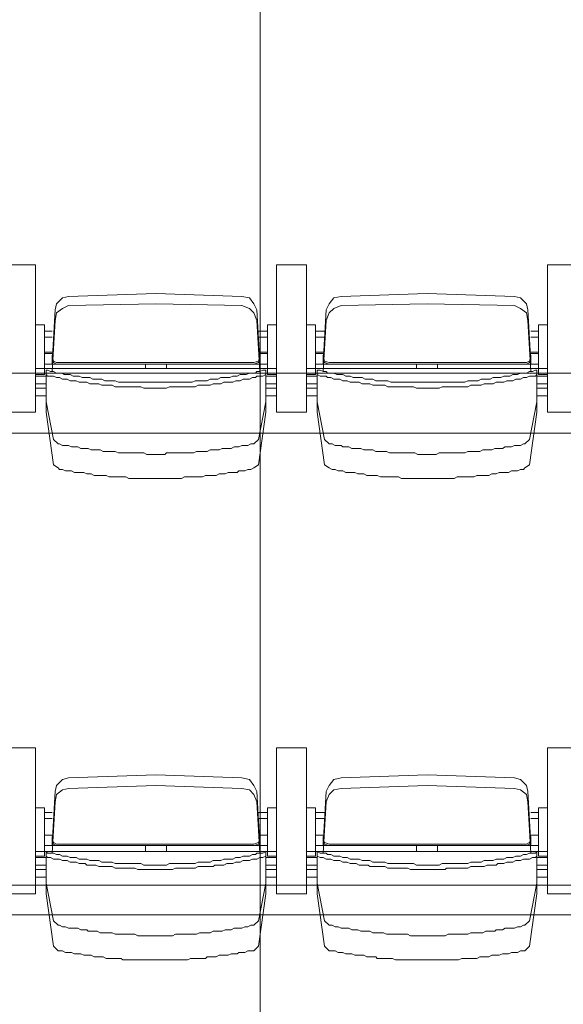
# Model space of a CAD drawing. Units: millimetres. Extents: x -11000 to 11000, y -26493 to 969.
# Drawn here: x 531 to 1592, y -22234 to -20310 of the extents above; entities that cross this region are included whole.
import ezdxf

# ---------------------------------------------------------------- set-up
doc = ezdxf.new("R2010")
doc.units = ezdxf.units.MM
doc.header["$LTSCALE"] = 508
doc.layers.add('Raster van 1mtr', color=7, linetype='Continuous', lineweight=50, true_color=0x0000dd)
doc.layers.add('Tribune uitgeschoven', color=7, linetype='Continuous', lineweight=18)

# ---------------------------------------------------------------- blocks, each defined once
blk = doc.blocks.new('Group-1')
at = {"layer": 'Tribune uitgeschoven', "color": 253, "lineweight": 18, "true_color": 0xaaaaaa}
for p, q in [((561.6, -9568.6), (499.8, -9568.6)), ((499.8, -9568.6), (561.6, -9568.6)), ((561.6, -9856.6), (561.6, -9568.6)), ((561.6, -9568.6), (561.6, -9856.6)), ((1032, -9568.6), (1032, -9856.6)), ((1090.8, -9568.6), (1032, -9568.6)), ((1032, -9856.6), (1032, -9568.6)), ((1032, -9568.6), (1090.8, -9568.6)), ((1090.8, -9856.6), (1090.8, -9568.6)), ((1090.8, -9568.6), (1090.8, -9856.6)), ((1561.3, -9568.6), (1561.3, -9856.6)), ((1623, -9568.6), (1561.3, -9568.6)), ((1561.3, -9856.6), (1561.3, -9568.6)), ((1561.3, -9568.6), (1623, -9568.6)), ((796.8, -9624.4), (626.3, -9630.3)), ((964.4, -9630.3), (796.8, -9624.4)), ((1326, -9624.4), (1158.5, -9630.3)), ((1496.6, -9630.3), (1326, -9624.4)), ((796.8, -9645), (626.3, -9648)), ((964.4, -9648), (796.8, -9645)), ((1326, -9645), (1158.5, -9648)), ((1496.6, -9648), (1326, -9645)), ((599.8, -9656.8), (593.9, -9759.6)), ((999.7, -9759.6), (993.8, -9656.8)), ((1129, -9656.8), (1123.1, -9759.6)), ((1528.9, -9759.6), (1523, -9656.8)), ((599.8, -9677.3), (593.9, -9777.2)), ((999.7, -9777.2), (993.8, -9677.3)), ((1014.4, -9686.1), (1014.4, -9783.1)), ((1032, -9686.1), (1014.4, -9686.1)), ((1129, -9677.3), (1123.1, -9777.2)), ((1528.9, -9777.2), (1523, -9677.3)), ((1543.6, -9686.1), (1543.6, -9783.1)), ((1561.3, -9686.1), (1543.6, -9686.1)), ((579.2, -9697.9), (593.9, -9697.9)), ((579.2, -9706.7), (579.2, -9712.6)), ((593.9, -9709.7), (579.2, -9709.7)), ((1014.4, -9697.9), (996.8, -9697.9)), ((996.8, -9709.7), (1014.4, -9709.7)), ((1014.4, -9706.7), (1014.4, -9712.6)), ((1108.4, -9697.9), (1126.1, -9697.9)), ((1108.4, -9706.7), (1108.4, -9712.6)), ((1126.1, -9709.7), (1108.4, -9709.7)), ((1543.6, -9697.9), (1528.9, -9697.9)), ((1528.9, -9709.7), (1543.6, -9709.7)), ((1543.6, -9706.7), (1543.6, -9712.6)), ((579.2, -9739), (593.9, -9739)), ((593.9, -9742), (579.2, -9742)), ((593.9, -9762.5), (593.9, -9747.9)), ((1014.4, -9739), (999.7, -9739)), ((999.7, -9742), (1014.4, -9742)), ((999.7, -9762.5), (999.7, -9747.9)), ((1108.4, -9739), (1123.1, -9739)), ((1123.1, -9742), (1108.4, -9742)), ((1123.1, -9762.5), (1123.1, -9747.9)), ((1543.6, -9739), (1528.9, -9739)), ((1528.9, -9742), (1543.6, -9742)), ((1528.9, -9762.5), (1528.9, -9747.9)), ((579.2, -9762.5), (602.8, -9762.5)), ((602.8, -9759.6), (796.8, -9759.6)), ((602.8, -9762.5), (796.8, -9762.5)), ((608.6, -9759.6), (796.8, -9759.6)), ((776.2, -9771.3), (776.2, -9762.5)), ((985, -9759.6), (796.8, -9759.6)), ((987.9, -9759.6), (796.8, -9759.6)), ((987.9, -9762.5), (796.8, -9762.5)), ((817.4, -9771.3), (817.4, -9762.5)), ((1014.4, -9762.5), (987.9, -9762.5)), ((1108.4, -9762.5), (1134.9, -9762.5)), ((1134.9, -9759.6), (1326, -9759.6)), ((1134.9, -9762.5), (1326, -9762.5)), ((1137.9, -9759.6), (1326, -9759.6)), ((1305.5, -9771.3), (1305.5, -9762.5)), ((1514.2, -9759.6), (1326, -9759.6)), ((1520.1, -9759.6), (1326, -9759.6)), ((1520.1, -9762.5), (1326, -9762.5)), ((1346.6, -9771.3), (1346.6, -9762.5)), ((1543.6, -9762.5), (1520.1, -9762.5)), ((796.8, -9771.3), (561.6, -9771.3)), ((579.2, -9783.1), (561.6, -9783.1)), ((561.6, -9786.1), (582.1, -9786.1)), ((582.1, -9783.1), (582.1, -9844.8)), ((796.8, -9771.3), (1032, -9771.3)), ((1011.4, -9783.1), (1011.4, -9844.8)), ((1032, -9786.1), (1011.4, -9786.1)), ((1014.4, -9783.1), (1032, -9783.1)), ((1326, -9771.3), (1090.8, -9771.3)), ((1108.4, -9783.1), (1090.8, -9783.1)), ((1090.8, -9786.1), (1111.4, -9786.1)), ((1111.4, -9783.1), (1111.4, -9844.8)), ((1326, -9771.3), (1561.3, -9771.3)), ((1540.7, -9783.1), (1540.7, -9844.8)), ((1561.3, -9786.1), (1540.7, -9786.1)), ((1543.6, -9783.1), (1561.3, -9783.1)), ((582.1, -9800.8), (561.6, -9800.8)), ((1011.4, -9800.8), (1032, -9800.8)), ((1111.4, -9800.8), (1090.8, -9800.8)), ((1540.7, -9800.8), (1561.3, -9800.8)), ((561.6, -9809.6), (582.1, -9809.6)), ((582.1, -9824.2), (561.6, -9824.2)), ((1032, -9809.6), (1011.4, -9809.6)), ((1011.4, -9824.2), (1032, -9824.2)), ((1090.8, -9809.6), (1111.4, -9809.6)), ((1111.4, -9824.2), (1090.8, -9824.2)), ((1561.3, -9809.6), (1540.7, -9809.6)), ((1540.7, -9824.2), (1561.3, -9824.2)), ((499.8, -9856.6), (561.6, -9856.6)), ((561.6, -9856.6), (499.8, -9856.6)), ((1032, -9856.6), (1090.8, -9856.6)), ((1090.8, -9856.6), (1032, -9856.6)), ((1561.3, -9856.6), (1623, -9856.6)), ((1623, -9856.6), (1561.3, -9856.6)), ((561.6, -10511.8), (499.8, -10511.8)), ((499.8, -10511.8), (561.6, -10511.8)), ((561.6, -10796.9), (561.6, -10511.8)), ((561.6, -10511.8), (561.6, -10796.9)), ((1032, -10511.8), (1032, -10796.9)), ((1090.8, -10511.8), (1032, -10511.8)), ((1032, -10511.8), (1090.8, -10511.8)), ((1032, -10796.9), (1032, -10511.8)), ((1090.8, -10796.9), (1090.8, -10511.8)), ((1090.8, -10511.8), (1090.8, -10796.9)), ((1561.3, -10511.8), (1561.3, -10796.9)), ((1623, -10511.8), (1561.3, -10511.8)), ((1561.3, -10511.8), (1623, -10511.8)), ((1561.3, -10796.9), (1561.3, -10511.8)), ((796.8, -10564.7), (626.3, -10570.6)), ((964.4, -10570.6), (796.8, -10564.7)), ((1326, -10564.7), (1158.5, -10570.6)), ((1496.6, -10570.6), (1326, -10564.7)), ((796.8, -10585.3), (626.3, -10591.2)), ((964.4, -10591.2), (796.8, -10585.3)), ((1326, -10585.3), (1158.5, -10591.2)), ((1496.6, -10591.2), (1326, -10585.3)), ((599.8, -10597.1), (593.9, -10699.9)), ((999.7, -10699.9), (993.8, -10597.1)), ((1129, -10597.1), (1123.1, -10699.9)), ((1528.9, -10699.9), (1523, -10597.1)), ((599.8, -10617.6), (593.9, -10717.5)), ((999.7, -10717.5), (993.8, -10617.6)), ((1032, -10629.4), (1014.4, -10629.4)), ((1014.4, -10629.4), (1014.4, -10723.4)), ((1129, -10617.6), (1123.1, -10717.5)), ((1528.9, -10717.5), (1523, -10617.6)), ((1561.3, -10629.4), (1543.6, -10629.4)), ((1543.6, -10629.4), (1543.6, -10723.4)), ((579.2, -10638.2), (593.9, -10638.2)), ((579.2, -10647), (579.2, -10652.9)), ((593.9, -10650), (579.2, -10650)), ((1014.4, -10638.2), (996.8, -10638.2)), ((996.8, -10650), (1014.4, -10650)), ((1014.4, -10647), (1014.4, -10652.9)), ((1108.4, -10638.2), (1126.1, -10638.2)), ((1108.4, -10647), (1108.4, -10652.9)), ((1126.1, -10650), (1108.4, -10650)), ((1543.6, -10638.2), (1528.9, -10638.2)), ((1528.9, -10650), (1543.6, -10650)), ((1543.6, -10647), (1543.6, -10652.9)), ((593.9, -10699.9), (593.9, -10685.2)), ((593.9, -10702.9), (593.9, -10688.1)), ((593.9, -10702.9), (593.9, -10691.1)), ((999.7, -10699.9), (999.7, -10685.2)), ((999.7, -10702.9), (999.7, -10688.1)), ((999.7, -10702.9), (999.7, -10691.1)), ((1123.1, -10699.9), (1123.1, -10685.2)), ((1123.1, -10702.9), (1123.1, -10688.1)), ((1123.1, -10702.9), (1123.1, -10691.1)), ((1528.9, -10699.9), (1528.9, -10685.2)), ((1528.9, -10702.9), (1528.9, -10688.1)), ((1528.9, -10702.9), (1528.9, -10691.1)), ((579.2, -10702.9), (602.8, -10702.9)), ((602.8, -10699.9), (796.8, -10699.9)), ((602.8, -10702.9), (796.8, -10702.9)), ((608.6, -10699.9), (796.8, -10699.9)), ((776.2, -10714.6), (776.2, -10702.9)), ((985, -10699.9), (796.8, -10699.9)), ((987.9, -10699.9), (796.8, -10699.9)), ((987.9, -10702.9), (796.8, -10702.9)), ((817.4, -10714.6), (817.4, -10702.9)), ((1014.4, -10702.9), (987.9, -10702.9)), ((1108.4, -10702.9), (1134.9, -10702.9)), ((1134.9, -10699.9), (1326, -10699.9)), ((1134.9, -10702.9), (1326, -10702.9)), ((1137.9, -10699.9), (1326, -10699.9)), ((1305.5, -10714.6), (1305.5, -10702.9)), ((1514.2, -10699.9), (1326, -10699.9)), ((1520.1, -10699.9), (1326, -10699.9)), ((1520.1, -10702.9), (1326, -10702.9)), ((1346.6, -10714.6), (1346.6, -10702.9)), ((1543.6, -10702.9), (1520.1, -10702.9)), ((796.8, -10714.6), (561.6, -10714.6)), ((579.2, -10723.4), (561.6, -10723.4)), ((561.6, -10726.3), (582.1, -10726.3)), ((582.1, -10723.4), (582.1, -10785.1)), ((796.8, -10714.6), (1032, -10714.6)), ((1011.4, -10723.4), (1011.4, -10785.1)), ((1032, -10726.3), (1011.4, -10726.3)), ((1014.4, -10723.4), (1032, -10723.4)), ((1326, -10714.6), (1090.8, -10714.6)), ((1108.4, -10723.4), (1090.8, -10723.4)), ((1090.8, -10726.3), (1111.4, -10726.3)), ((1111.4, -10723.4), (1111.4, -10785.1)), ((1326, -10714.6), (1561.3, -10714.6)), ((1540.7, -10723.4), (1540.7, -10785.1)), ((1561.3, -10726.3), (1540.7, -10726.3)), ((1543.6, -10723.4), (1561.3, -10723.4)), ((582.1, -10741), (561.6, -10741)), ((561.6, -10749.9), (582.1, -10749.9)), ((1011.4, -10741), (1032, -10741)), ((1032, -10749.9), (1011.4, -10749.9)), ((1111.4, -10741), (1090.8, -10741)), ((1090.8, -10749.9), (1111.4, -10749.9)), ((1540.7, -10741), (1561.3, -10741)), ((1561.3, -10749.9), (1540.7, -10749.9)), ((582.1, -10764.5), (561.6, -10764.5)), ((1011.4, -10764.5), (1032, -10764.5)), ((1111.4, -10764.5), (1090.8, -10764.5)), ((1540.7, -10764.5), (1561.3, -10764.5)), ((499.8, -10796.9), (561.6, -10796.9)), ((561.6, -10796.9), (499.8, -10796.9)), ((1032, -10796.9), (1090.8, -10796.9)), ((1090.8, -10796.9), (1032, -10796.9)), ((1561.3, -10796.9), (1623, -10796.9)), ((1623, -10796.9), (1561.3, -10796.9))]:
    blk.add_line(p, q, dxfattribs=at)
at = {"layer": 'Tribune uitgeschoven', "color": 253, "lineweight": 18, "true_color": 0xaaaaaa, "flags": 128}
for points in [[(8791.2, -8957.4), (-8791.2, -8957.4), (-8791.2, -9897.7), (8791.2, -9897.7), (8791.2, -8957.4)], [(626.3, -9630.3), (614.5, -9633.3), (602.8, -9645), (599.8, -9656.8)], [(993.8, -9656.8), (987.9, -9645), (979.1, -9633.3), (964.4, -9630.3)], [(1158.5, -9630.3), (1143.8, -9633.3), (1134.9, -9645), (1129, -9656.8)], [(1523, -9656.8), (1520.1, -9645), (1508.3, -9633.3), (1496.6, -9630.3)], [(626.3, -9648), (614.5, -9653.8), (602.8, -9662.6), (599.8, -9677.3)], [(993.8, -9677.3), (987.9, -9662.6), (979.1, -9653.8), (964.4, -9648)], [(1158.5, -9648), (1143.8, -9653.8), (1134.9, -9662.6), (1129, -9677.3)], [(1523, -9677.3), (1520.1, -9662.6), (1508.3, -9653.8), (1496.6, -9648)], [(579.2, -9783.1), (579.2, -9686.1), (561.6, -9686.1)], [(1108.4, -9783.1), (1108.4, -9686.1), (1090.8, -9686.1)], [(593.9, -9747.9), (593.9, -9759.6), (593.9, -9744.9)], [(593.9, -9747.9), (596.9, -9756.7), (602.8, -9759.6)], [(987.9, -9759.6), (996.8, -9756.7), (999.7, -9747.9)], [(999.7, -9744.9), (999.7, -9759.6), (999.7, -9747.9)], [(1123.1, -9747.9), (1123.1, -9759.6), (1123.1, -9744.9)], [(1123.1, -9747.9), (1126.1, -9756.7), (1134.9, -9759.6)], [(1520.1, -9759.6), (1526, -9756.7), (1528.9, -9747.9)], [(1528.9, -9744.9), (1528.9, -9759.6), (1528.9, -9747.9)], [(593.9, -9750.8), (596.9, -9759.6), (602.8, -9762.5)], [(987.9, -9762.5), (996.8, -9759.6), (999.7, -9750.8)], [(1123.1, -9750.8), (1126.1, -9759.6), (1134.9, -9762.5)], [(1520.1, -9762.5), (1526, -9759.6), (1528.9, -9750.8)], [(796.8, -9797.8), (723.3, -9797.8), (717.4, -9794.9), (696.8, -9794.9), (691, -9791.9), (673.3, -9791.9), (667.4, -9789), (652.7, -9789), (646.8, -9786.1), (635.1, -9786.1), (629.2, -9783.1), (617.5, -9783.1), (614.5, -9780.2), (602.8, -9780.2), (596.9, -9777.2), (591, -9777.2), (585.1, -9774.3), (582.1, -9774.3)], [(605.7, -9918.3), (596.9, -9909.5), (582.1, -9836), (582.1, -9774.3)], [(796.8, -9809.6), (773.3, -9809.6), (767.4, -9806.6), (717.4, -9806.6), (711.5, -9803.7), (691, -9803.7), (685.1, -9800.8), (667.4, -9800.8), (661.5, -9797.8), (646.8, -9797.8), (641, -9794.9), (629.2, -9794.9), (623.3, -9791.9), (614.5, -9791.9), (608.6, -9789), (602.8, -9789), (596.9, -9786.1), (585.1, -9786.1), (582.1, -9783.1)], [(796.8, -9797.8), (867.4, -9797.8), (873.2, -9794.9), (896.8, -9794.9), (902.6, -9791.9), (917.4, -9791.9), (923.2, -9789), (940.9, -9789), (946.7, -9786.1), (955.6, -9786.1), (961.4, -9783.1), (973.2, -9783.1), (979.1, -9780.2), (990.9, -9780.2), (993.8, -9777.2), (999.7, -9777.2), (1005.6, -9774.3), (1011.4, -9774.3)], [(796.8, -9809.6), (817.4, -9809.6), (823.3, -9806.6), (873.2, -9806.6), (879.1, -9803.7), (902.6, -9803.7), (908.5, -9800.8), (923.2, -9800.8), (929.1, -9797.8), (946.7, -9797.8), (952.6, -9794.9), (961.4, -9794.9), (967.3, -9791.9), (979.1, -9791.9), (985, -9789), (990.9, -9789), (993.8, -9786.1), (1005.6, -9786.1), (1011.4, -9783.1)], [(1011.4, -9774.3), (1011.4, -9836), (996.8, -9909.5), (987.9, -9918.3)], [(1326, -9797.8), (1255.5, -9797.8), (1249.6, -9794.9), (1226.1, -9794.9), (1220.2, -9791.9), (1205.5, -9791.9), (1199.6, -9789), (1182, -9789), (1176.1, -9786.1), (1167.3, -9786.1), (1161.4, -9783.1), (1149.6, -9783.1), (1143.8, -9780.2), (1132, -9780.2), (1129, -9777.2), (1123.1, -9777.2), (1117.3, -9774.3), (1111.4, -9774.3)], [(1134.9, -9918.3), (1126.1, -9909.5), (1111.4, -9836), (1111.4, -9774.3)], [(1326, -9809.6), (1305.5, -9809.6), (1299.6, -9806.6), (1249.6, -9806.6), (1243.7, -9803.7), (1220.2, -9803.7), (1214.3, -9800.8), (1199.6, -9800.8), (1193.7, -9797.8), (1176.1, -9797.8), (1170.2, -9794.9), (1161.4, -9794.9), (1155.5, -9791.9), (1143.8, -9791.9), (1137.9, -9789), (1132, -9789), (1129, -9786.1), (1117.3, -9786.1), (1111.4, -9783.1)], [(1326, -9797.8), (1399.6, -9797.8), (1405.4, -9794.9), (1426, -9794.9), (1431.9, -9791.9), (1449.5, -9791.9), (1455.4, -9789), (1470.1, -9789), (1476, -9786.1), (1487.7, -9786.1), (1493.6, -9783.1), (1502.4, -9783.1), (1508.3, -9780.2), (1520.1, -9780.2), (1526, -9777.2), (1531.9, -9777.2), (1537.7, -9774.3), (1540.7, -9774.3)], [(1326, -9809.6), (1349.5, -9809.6), (1355.4, -9806.6), (1405.4, -9806.6), (1411.3, -9803.7), (1431.9, -9803.7), (1437.8, -9800.8), (1455.4, -9800.8), (1461.3, -9797.8), (1476, -9797.8), (1481.9, -9794.9), (1493.6, -9794.9), (1499.5, -9791.9), (1508.3, -9791.9), (1514.2, -9789), (1520.1, -9789), (1526, -9786.1), (1537.7, -9786.1), (1540.7, -9783.1)], [(1540.7, -9774.3), (1540.7, -9836), (1526, -9909.5), (1517.1, -9918.3)], [(605.7, -9965.3), (596.9, -9959.4), (582.1, -9856.6), (582.1, -9794.9)], [(1011.4, -9794.9), (1011.4, -9856.6), (996.8, -9959.4), (987.9, -9965.3)], [(1134.9, -9965.3), (1126.1, -9959.4), (1111.4, -9856.6), (1111.4, -9794.9)], [(1540.7, -9794.9), (1540.7, -9856.6), (1526, -9959.4), (1517.1, -9965.3)], [(8791.2, -9897.7), (-8791.2, -9897.7), (-8791.2, -10838), (8791.2, -10838), (8791.2, -9897.7)], [(796.8, -9938.9), (779.2, -9938.9), (773.3, -9935.9), (723.3, -9935.9), (717.4, -9933), (693.9, -9933), (688, -9930), (670.4, -9930), (664.5, -9927.1), (649.8, -9927.1), (643.9, -9924.2), (632.1, -9924.2), (626.3, -9921.2), (614.5, -9921.2), (608.6, -9918.3), (605.7, -9918.3)], [(796.8, -9938.9), (814.4, -9938.9), (817.4, -9935.9), (870.3, -9935.9), (876.2, -9933), (896.8, -9933), (902.6, -9930), (920.3, -9930), (926.2, -9927.1), (943.8, -9927.1), (949.7, -9924.2), (958.5, -9924.2), (964.4, -9921.2), (976.1, -9921.2), (982, -9918.3), (987.9, -9918.3)], [(1326, -9938.9), (1308.4, -9938.9), (1302.5, -9935.9), (1252.5, -9935.9), (1246.7, -9933), (1226.1, -9933), (1220.2, -9930), (1202.5, -9930), (1196.6, -9927.1), (1179, -9927.1), (1173.1, -9924.2), (1161.4, -9924.2), (1158.5, -9921.2), (1146.7, -9921.2), (1140.8, -9918.3), (1134.9, -9918.3)], [(1326, -9938.9), (1343.7, -9938.9), (1349.5, -9935.9), (1399.6, -9935.9), (1405.4, -9933), (1428.9, -9933), (1434.8, -9930), (1452.5, -9930), (1458.4, -9927.1), (1473.1, -9927.1), (1478.9, -9924.2), (1490.7, -9924.2), (1496.6, -9921.2), (1508.3, -9921.2), (1514.2, -9918.3), (1517.1, -9918.3)], [(796.8, -9985.9), (743.9, -9985.9), (738, -9982.9), (705.7, -9982.9), (699.8, -9980), (676.3, -9980), (670.4, -9977), (661.5, -9977), (655.6, -9974.1), (638, -9974.1), (632.1, -9971.2), (620.4, -9971.2), (614.5, -9968.2), (608.6, -9968.2), (605.7, -9965.3)], [(796.8, -9985.9), (846.8, -9985.9), (852.7, -9982.9), (887.9, -9982.9), (893.8, -9980), (914.4, -9980), (920.3, -9977), (932.1, -9977), (937.9, -9974.1), (955.6, -9974.1), (958.5, -9971.2), (970.3, -9971.2), (976.1, -9968.2), (982, -9968.2), (987.9, -9965.3)], [(1326, -9985.9), (1276, -9985.9), (1270.2, -9982.9), (1234.9, -9982.9), (1229, -9980), (1208.4, -9980), (1202.5, -9977), (1190.8, -9977), (1184.9, -9974.1), (1167.3, -9974.1), (1161.4, -9971.2), (1152.6, -9971.2), (1146.7, -9968.2), (1140.8, -9968.2), (1134.9, -9965.3)], [(1326, -9985.9), (1379, -9985.9), (1384.9, -9982.9), (1417.2, -9982.9), (1423, -9980), (1446.6, -9980), (1452.5, -9977), (1461.3, -9977), (1467.2, -9974.1), (1484.8, -9974.1), (1490.7, -9971.2), (1502.4, -9971.2), (1508.3, -9968.2), (1514.2, -9968.2), (1517.1, -9965.3)], [(626.3, -10570.6), (614.5, -10573.6), (602.8, -10585.3), (599.8, -10597.1)], [(993.8, -10597.1), (987.9, -10585.3), (979.1, -10573.6), (964.4, -10570.6)], [(1158.5, -10570.6), (1143.8, -10573.6), (1134.9, -10585.3), (1129, -10597.1)], [(1523, -10597.1), (1520.1, -10585.3), (1508.3, -10573.6), (1496.6, -10570.6)], [(626.3, -10591.2), (614.5, -10594.1), (602.8, -10602.9), (599.8, -10617.6)], [(993.8, -10617.6), (987.9, -10602.9), (979.1, -10594.1), (964.4, -10591.2)], [(1158.5, -10591.2), (1143.8, -10594.1), (1134.9, -10602.9), (1129, -10617.6)], [(1523, -10617.6), (1520.1, -10602.9), (1508.3, -10594.1), (1496.6, -10591.2)], [(579.2, -10723.4), (579.2, -10629.4), (561.6, -10629.4)], [(1108.4, -10723.4), (1108.4, -10629.4), (1090.8, -10629.4)], [(579.2, -10682.3), (593.9, -10682.3), (579.2, -10682.3)], [(593.9, -10691.1), (596.9, -10699.9), (602.8, -10702.9)], [(593.9, -10691.1), (596.9, -10697), (602.8, -10699.9)], [(987.9, -10699.9), (996.8, -10697), (999.7, -10691.1)], [(987.9, -10702.9), (996.8, -10699.9), (999.7, -10691.1)], [(999.7, -10682.3), (1014.4, -10682.3), (999.7, -10682.3)], [(1108.4, -10682.3), (1123.1, -10682.3), (1108.4, -10682.3)], [(1123.1, -10691.1), (1126.1, -10699.9), (1134.9, -10702.9)], [(1123.1, -10691.1), (1126.1, -10697), (1134.9, -10699.9)], [(1520.1, -10699.9), (1526, -10697), (1528.9, -10691.1)], [(1520.1, -10702.9), (1526, -10699.9), (1528.9, -10691.1)], [(1528.9, -10682.3), (1543.6, -10682.3), (1528.9, -10682.3)], [(796.8, -10741), (773.3, -10741), (767.4, -10738.1), (717.4, -10738.1), (711.5, -10735.2), (691, -10735.2), (685.1, -10732.2), (667.4, -10732.2), (661.5, -10729.3), (646.8, -10729.3), (641, -10726.3), (629.2, -10726.3), (623.3, -10723.4), (614.5, -10723.4), (608.6, -10720.5), (602.8, -10720.5), (596.9, -10717.5), (585.1, -10717.5), (582.1, -10714.6)], [(605.7, -10858.6), (596.9, -10849.8), (582.1, -10776.3), (582.1, -10714.6)], [(796.8, -10749.9), (761.5, -10749.9), (755.6, -10746.9), (717.4, -10746.9), (711.5, -10744), (685.1, -10744), (679.2, -10741), (661.5, -10741), (658.6, -10738.1), (646.8, -10738.1), (641, -10735.2), (629.2, -10735.2), (623.3, -10732.2), (614.5, -10732.2), (608.6, -10729.3), (596.9, -10729.3), (591, -10726.3), (585.1, -10726.3), (582.1, -10723.4)], [(796.8, -10741), (817.4, -10741), (823.3, -10738.1), (873.2, -10738.1), (879.1, -10735.2), (902.6, -10735.2), (908.5, -10732.2), (923.2, -10732.2), (929.1, -10729.3), (946.7, -10729.3), (952.6, -10726.3), (961.4, -10726.3), (967.3, -10723.4), (979.1, -10723.4), (985, -10720.5), (990.9, -10720.5), (993.8, -10717.5), (1005.6, -10717.5), (1011.4, -10714.6)], [(796.8, -10749.9), (829.1, -10749.9), (835, -10746.9), (873.2, -10746.9), (879.1, -10744), (908.5, -10744), (911.5, -10741), (929.1, -10741), (935, -10738.1), (946.7, -10738.1), (952.6, -10735.2), (961.4, -10735.2), (967.3, -10732.2), (979.1, -10732.2), (985, -10729.3), (993.8, -10729.3), (999.7, -10726.3), (1005.6, -10726.3), (1011.4, -10723.4)], [(1011.4, -10714.6), (1011.4, -10776.3), (996.8, -10849.8), (987.9, -10858.6)], [(1326, -10741), (1305.5, -10741), (1299.6, -10738.1), (1249.6, -10738.1), (1243.7, -10735.2), (1220.2, -10735.2), (1214.3, -10732.2), (1199.6, -10732.2), (1193.7, -10729.3), (1176.1, -10729.3), (1170.2, -10726.3), (1161.4, -10726.3), (1155.5, -10723.4), (1143.8, -10723.4), (1137.9, -10720.5), (1132, -10720.5), (1129, -10717.5), (1117.3, -10717.5), (1111.4, -10714.6)], [(1134.9, -10858.6), (1126.1, -10849.8), (1111.4, -10776.3), (1111.4, -10714.6)], [(1326, -10749.9), (1293.7, -10749.9), (1287.8, -10746.9), (1249.6, -10746.9), (1243.7, -10744), (1214.3, -10744), (1211.4, -10741), (1193.7, -10741), (1187.8, -10738.1), (1176.1, -10738.1), (1170.2, -10735.2), (1161.4, -10735.2), (1155.5, -10732.2), (1143.8, -10732.2), (1137.9, -10729.3), (1129, -10729.3), (1123.1, -10726.3), (1117.3, -10726.3), (1111.4, -10723.4)], [(1326, -10741), (1349.5, -10741), (1355.4, -10738.1), (1405.4, -10738.1), (1411.3, -10735.2), (1431.9, -10735.2), (1437.8, -10732.2), (1455.4, -10732.2), (1461.3, -10729.3), (1476, -10729.3), (1481.9, -10726.3), (1493.6, -10726.3), (1499.5, -10723.4), (1508.3, -10723.4), (1514.2, -10720.5), (1520.1, -10720.5), (1526, -10717.5), (1537.7, -10717.5), (1540.7, -10714.6)], [(1326, -10749.9), (1361.3, -10749.9), (1364.3, -10746.9), (1405.4, -10746.9), (1411.3, -10744), (1437.8, -10744), (1443.6, -10741), (1461.3, -10741), (1464.2, -10738.1), (1476, -10738.1), (1481.9, -10735.2), (1493.6, -10735.2), (1499.5, -10732.2), (1508.3, -10732.2), (1514.2, -10729.3), (1526, -10729.3), (1531.9, -10726.3), (1537.7, -10726.3), (1540.7, -10723.4)], [(1540.7, -10714.6), (1540.7, -10776.3), (1526, -10849.8), (1517.1, -10858.6)], [(605.7, -10908.5), (596.9, -10899.7), (582.1, -10796.9), (582.1, -10735.2)], [(1011.4, -10735.2), (1011.4, -10796.9), (996.8, -10899.7), (987.9, -10908.5)], [(1134.9, -10908.5), (1126.1, -10899.7), (1111.4, -10796.9), (1111.4, -10735.2)], [(1540.7, -10735.2), (1540.7, -10796.9), (1526, -10899.7), (1517.1, -10908.5)], [(8791.2, -10838), (-8791.2, -10838), (-8791.2, -11778.3), (8791.2, -11778.3), (8791.2, -10838)], [(796.8, -10879.1), (761.5, -10879.1), (755.6, -10876.2), (717.4, -10876.2), (711.5, -10873.3), (688, -10873.3), (682.1, -10870.3), (664.5, -10870.3), (661.5, -10867.4), (649.8, -10867.4), (643.9, -10864.5), (626.3, -10864.5), (620.4, -10861.5), (614.5, -10861.5), (608.6, -10858.6), (605.7, -10858.6)], [(796.8, -10879.1), (829.1, -10879.1), (835, -10876.2), (876.2, -10876.2), (882, -10873.3), (902.6, -10873.3), (908.5, -10870.3), (926.2, -10870.3), (932.1, -10867.4), (943.8, -10867.4), (949.7, -10864.5), (964.4, -10864.5), (970.3, -10861.5), (976.1, -10861.5), (982, -10858.6), (987.9, -10858.6)], [(1326, -10879.1), (1293.7, -10879.1), (1287.8, -10876.2), (1246.7, -10876.2), (1240.8, -10873.3), (1220.2, -10873.3), (1214.3, -10870.3), (1196.6, -10870.3), (1190.8, -10867.4), (1179, -10867.4), (1173.1, -10864.5), (1158.5, -10864.5), (1152.6, -10861.5), (1146.7, -10861.5), (1140.8, -10858.6), (1134.9, -10858.6)], [(1326, -10879.1), (1361.3, -10879.1), (1367.2, -10876.2), (1405.4, -10876.2), (1411.3, -10873.3), (1434.8, -10873.3), (1440.7, -10870.3), (1458.4, -10870.3), (1461.3, -10867.4), (1473.1, -10867.4), (1478.9, -10864.5), (1496.6, -10864.5), (1502.4, -10861.5), (1508.3, -10861.5), (1514.2, -10858.6), (1517.1, -10858.6)], [(796.8, -10926.1), (732.1, -10926.1), (729.1, -10923.2), (699.8, -10923.2), (693.9, -10920.3), (676.3, -10920.3), (670.4, -10917.3), (655.6, -10917.3), (649.8, -10914.4), (638, -10914.4), (632.1, -10911.5), (620.4, -10911.5), (614.5, -10908.5), (605.7, -10908.5)], [(796.8, -10926.1), (858.5, -10926.1), (864.4, -10923.2), (893.8, -10923.2), (896.8, -10920.3), (914.4, -10920.3), (920.3, -10917.3), (937.9, -10917.3), (943.8, -10914.4), (955.6, -10914.4), (958.5, -10911.5), (970.3, -10911.5), (976.1, -10908.5), (987.9, -10908.5)], [(1326, -10926.1), (1264.3, -10926.1), (1258.4, -10923.2), (1229, -10923.2), (1226.1, -10920.3), (1208.4, -10920.3), (1202.5, -10917.3), (1184.9, -10917.3), (1179, -10914.4), (1167.3, -10914.4), (1161.4, -10911.5), (1152.6, -10911.5), (1146.7, -10908.5), (1134.9, -10908.5)], [(1326, -10926.1), (1387.8, -10926.1), (1393.7, -10923.2), (1423, -10923.2), (1428.9, -10920.3), (1446.6, -10920.3), (1452.5, -10917.3), (1467.2, -10917.3), (1473.1, -10914.4), (1484.8, -10914.4), (1490.7, -10911.5), (1502.4, -10911.5), (1508.3, -10908.5), (1517.1, -10908.5)]]:
    blk.add_lwpolyline(points, dxfattribs=at)
blk = doc.blocks.new('Group-11-1')
at = {"layer": 'Raster van 1mtr', "color": 151, "lineweight": 18, "true_color": 0xa6caf0, "flags": 128}
for points in [[(0, 11220.6), (1000, 11220.6), (1000, -13779.4), (0, -13779.4)], [(1000, 11220.6), (2000, 11220.6), (2000, -13779.4), (1000, -13779.4)], [(-9000, -8780.2), (9000, -8780.2), (9000, -9780.2), (-9000, -9780.2)], [(-9000, -9780.2), (9000, -9780.2), (9000, -10780.2), (-9000, -10780.2)], [(-9000, -10780.2), (9000, -10780.2), (9000, -11780.2), (-9000, -11780.2)]]:
    blk.add_lwpolyline(points, close=True, dxfattribs=at)

msp = doc.modelspace()

# ---------------------------------------------------------------- block references
at = {"layer": 'Raster van 1mtr', "color": 151, "true_color": 0xa6caf0}
msp.add_blockref('Group-11-1', (0.05, -11220.64), dxfattribs=at)
at = {"layer": 'Tribune uitgeschoven', "color": 253, "true_color": 0xaaaaaa}
msp.add_blockref('Group-1', (0.05, -11220.64), dxfattribs=at)

doc.saveas('drawing.dxf')
